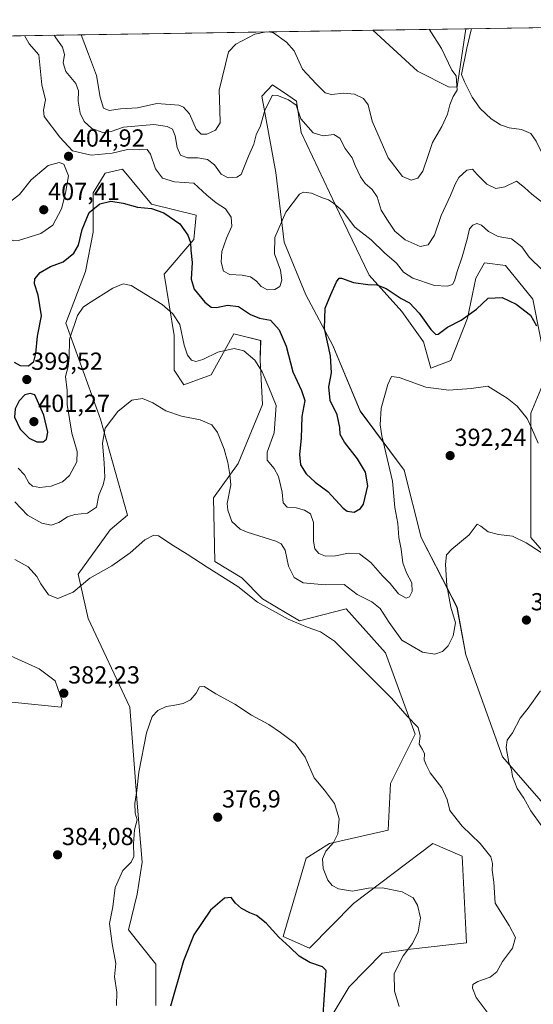
# Model space of a CAD drawing. Units: metres. Extents: x 608200 to 611672, y 4680689 to 4683056.
# Drawn here: x 611219 to 611428, y 4682657 to 4683056 of the extents above; entities that cross this region are included whole.
import ezdxf
from ezdxf.enums import TextEntityAlignment as Align

# ---------------------------------------------------------------- set-up
doc = ezdxf.new("R2010")
doc.units = ezdxf.units.M
doc.header["$MEASUREMENT"] = 0
for name, color, linetype, lineweight in [('Carátula', 7, 'Continuous', 5), ('Comarca CxS', 133, 'Continuous', 0), ('Comunidad Autónoma CxS', 142, 'Continuous', 0), ('Cultivos herbáceos CxS', 92, 'Continuous', 0), ('Curva de nivel maestra', 36, 'Continuous', 30), ('Curva de nivel normal', 36, 'Continuous', 0), ('Espacio natural protegido CxS', 2, 'Continuous', 0), ('Matorral', 135, 'Continuous', 0), ('Matorral CxS', 135, 'Continuous', 0), ('Municipio CxS', 142, 'Continuous', 0), ('Provincia CxS', 1, 'Continuous', 0), ('Punto de cota en terreno', 7, 'Continuous', 0), ('Rótulo de punto de cota en terreno', 19, 'Continuous', 0)]:
    doc.layers.add(name, color=color, linetype=linetype, lineweight=lineweight)
doc.styles.add('Arial', font='txt', dxfattribs={"height": 0.2})

# ---------------------------------------------------------------- blocks, each defined once
blk = doc.blocks.new('*U155')
at = {"layer": 'Matorral CxS', "color": 135, "linetype": 'Continuous', "lineweight": 0}
for points in [[(611437, 4682834.15, 389.39), (611426.74, 4682845.95, 390.24), (611426.74, 4682896.47, 395.29), (611433.59, 4682912.74, 398.01), (611427.6, 4682942.71, 400.81), (611416.47, 4682956.41, 402.48), (611407.94, 4682957.51, 402.37), (611404.49, 4682951.27, 401.69), (611401.07, 4682935, 399.65), (611394.22, 4682917.87, 396.6), (611386.14, 4682914.7, 396.02), (611383.17, 4682925.38, 397.64), (611374.42, 4682937.74, 398.93), (611361.12, 4682952.45, 400.45), (611347.28, 4682981.13, 405), (611333.46, 4683010.36, 408.69), (611331.62, 4683023.07, 410.55), (611328.06, 4683025.46, 410.56), (611321.83, 4683029.66, 410.76), (611317.57, 4683025.04, 411.02), (611323.19, 4682994.09, 406.83), (611326.61, 4682965.83, 403.96), (611335.4, 4682944.43, 401.83), (611346.38, 4682923.9, 399.17), (611357.42, 4682897.32, 396.34), (611375.39, 4682873.35, 393.41), (611382.24, 4682845.95, 391.49), (611396.79, 4682817.69, 389.41), (611400.31, 4682798.36, 388.49), (611415.3, 4682757.03, 385.17), (611439.15, 4682729.49, 383.24)], [(611338.05, 4682638.92, 374.51), (611352.95, 4682663.67, 376.52), (611366.4, 4682677.26, 378.11), (611377.95, 4682678.97, 379.95), (611400.64, 4682681.54, 383.02), (611398.92, 4682716.65, 383.68), (611386.94, 4682721.78, 382.82), (611354.78, 4682697.41, 378.61), (611336.83, 4682679.28, 375.76), (611326.18, 4682684.11, 375.07), (611335.59, 4682715.79, 377.96), (611345.01, 4682721.78, 379.67), (611368.77, 4682727.22, 382.14), (611369.77, 4682746.19, 382.88), (611379.75, 4682766.16, 384.78), (611367.77, 4682799.12, 386.78), (611351.8, 4682817.1, 387.57), (611332.84, 4682812.1, 385.12), (611317.87, 4682821.09, 385.13), (611309.48, 4682829.65, 385.53), (611298.42, 4682836.2, 385.7), (611297.9, 4682862.03, 388.29), (611307.89, 4682876.01, 390.84), (611317.87, 4682899.98, 393.55), (611316.87, 4682917.95, 395.37), (611317.08, 4682925.9, 396.69), (611306.17, 4682928.64, 396.45), (611296.91, 4682911.96, 392.8), (611285.93, 4682907.97, 391.93), (611281.94, 4682913.96, 392.01), (611281.94, 4682927.94, 393.91), (611277.94, 4682952.9, 396.85), (611289.92, 4682966.88, 400.34), (611290.92, 4682976.87, 401.48), (611272.69, 4682981.24, 400.24), (611260.93, 4682995.44, 402.53), (611253.99, 4682993.85, 402.09), (611249, 4682985.86, 400.84), (611249, 4682969.88, 398.55), (611246.01, 4682953.9, 396.65), (611238.02, 4682932.93, 395.76), (611251.99, 4682893.99, 390.45), (611262.97, 4682855.04, 386.52), (611255.99, 4682849.05, 386.73), (611243.01, 4682831.07, 385.34), (611247, 4682813.1, 383.9), (611263.97, 4682777.15, 380.78), (611266.96, 4682738.2, 379.86), (611268.96, 4682714.24, 378.98), (611266.96, 4682701.26, 378.66), (611263.47, 4682686.78, 378.44), (611274.45, 4682672.8, 376.5), (611274.47, 4682656.06, 376.14)], [(611216.06, 4682779.15, 380.79), (611236.02, 4682777.15, 382.4), (611236.5, 4682779.7, 382.35), (611233.64, 4682787.85, 382.09), (611227.09, 4682792.67, 381.93), (611215.45, 4682797.92, 381.08)], [(611176.6, 4683048.96, 396.42), (611362.64, 4683051.87, 416.82), (611380.7, 4683035.2, 415.92), (611393.66, 4683028.73, 415.17), (611396.83, 4683028.86, 415), (611400.38, 4683052.46, 414.77), (611635.17, 4683056.14, 392.76)]]:
    blk.add_polyline3d(points, dxfattribs=at)
blk = doc.blocks.new('*U160')
at = {"layer": 'Cultivos herbáceos CxS', "color": 92, "linetype": 'Continuous', "lineweight": 0}
blk.add_polyline3d([(611215.45, 4682797.92, 381.08), (611227.09, 4682792.67, 381.93), (611233.64, 4682787.85, 382.09), (611236.5, 4682779.7, 382.35), (611236.02, 4682777.15, 382.4), (611216.06, 4682779.15, 380.79)], dxfattribs=at)
blk = doc.blocks.new('*U162')
at = {"layer": 'Cultivos herbáceos CxS', "color": 92, "linetype": 'Continuous', "lineweight": 0}
for points in [[(611396.83, 4683028.86, 415), (611393.66, 4683028.73, 415.17), (611380.7, 4683035.2, 415.92), (611362.64, 4683051.87, 416.82), (611400.38, 4683052.46, 414.77), (611396.83, 4683028.86, 415)], [(611609.83, 4682980.12, 393.17), (611632.79, 4682962.15, 388.75), (611636.67, 4682962.15, 388.69), (611636.92, 4682946.13, 387.33), (611623.58, 4682952.98, 389.15), (611597.06, 4682962.57, 392.85), (611587.6, 4682976.81, 394.45), (611592.4, 4682983.99, 394.9), (611593.72, 4682983.7, 394.68), (611609.83, 4682980.12, 393.17)], [(611639.04, 4682813.04, 382.59), (611639.1, 4682809.03, 382.42), (611638.99, 4682809.12, 382.44), (611639.04, 4682813.04, 382.59)]]:
    blk.add_polyline3d(points, close=True, dxfattribs=at)
blk = doc.blocks.new('*U163')
at = {"layer": 'Curva de nivel normal', "color": 36, "linetype": 'Continuous', "lineweight": 0}
for points in [[(611402.66, 4683052.5, 415), (611400.75, 4683044.59, 415), (611398.58, 4683033.9, 415), (611399.78, 4683030.93, 415), (611402.91, 4683024.63, 415), (611406.13, 4683020.09, 415), (611410.7, 4683015.96, 415), (611414.48, 4683013.42, 415), (611417.97, 4683012.24, 415), (611422.97, 4683011.62, 415), (611426.76, 4683009.89, 415), (611428.92, 4683006.9, 415), (611431.42, 4683001.9, 415), (611436.04, 4682997.84, 415), (611441.58, 4682994.72, 415), (611444.99, 4682991.76, 415), (611447.23, 4682988.86, 415), (611449.59, 4682986.31, 415), (611451.08, 4682983.94, 415), (611452.21, 4682983.97, 415), (611452.55, 4682986.23, 415), (611450.94, 4682990.9, 415), (611451.41, 4682995.73, 415), (611453.86, 4682999.55, 415), (611458.2, 4683002.94, 415), (611466.83, 4683009.39, 415), (611474.42, 4683022, 415), (611477.32, 4683031.66, 415), (611478.21, 4683041.03, 415), (611477.66, 4683045.79, 415), (611477.48, 4683051.16, 415), (611476.74, 4683053.66, 415)], [(611402.66, 4683052.5, 415)]]:
    blk.add_polyline3d(points, dxfattribs=at)
blk = doc.blocks.new('*U165')
at = {"layer": 'Curva de nivel normal', "color": 36, "linetype": 'Continuous', "lineweight": 0}
blk.add_polyline3d([(611217.28, 4682860.44, 390), (611222.42, 4682855.08, 390), (611228.24, 4682851.83, 390), (611232, 4682850.96, 390), (611235.1, 4682852.06, 390), (611238.69, 4682854.44, 390), (611241.61, 4682855.36, 390), (611246.74, 4682855.85, 390), (611250.41, 4682858.3, 390), (611251.36, 4682863.22, 390), (611253.11, 4682867.33, 390), (611253.83, 4682870.37, 390), (611253.59, 4682876.26, 390), (611252.8, 4682884.32, 390), (611254, 4682890.37, 390), (611259.11, 4682897.08, 390), (611264.77, 4682901.71, 390), (611269.1, 4682902.34, 390), (611273.32, 4682900.62, 390), (611278.52, 4682897.34, 390), (611284.9, 4682895.17, 390), (611292.54, 4682893.72, 390), (611297.19, 4682891.73, 390), (611299.48, 4682888.6, 390), (611302.19, 4682881.78, 390), (611303.79, 4682876.39, 390), (611304.58, 4682871.51, 390), (611304.99, 4682867.35, 390), (611303.49, 4682859.81, 390), (611303.68, 4682857.09, 390), (611305.42, 4682852.45, 390), (611308.69, 4682849.38, 390), (611311.54, 4682848.14, 390), (611323.27, 4682844.53, 390), (611325.46, 4682843.48, 390), (611327.03, 4682840.8, 390), (611328.31, 4682834.32, 390), (611330.67, 4682829.79, 390), (611334.35, 4682827.62, 390), (611343.23, 4682826.83, 390), (611350.92, 4682826.85, 390), (611356.26, 4682822.87, 390), (611362.22, 4682819.86, 390), (611365.53, 4682817.14, 390), (611369.27, 4682811.53, 390), (611374.34, 4682804.28, 390), (611382.83, 4682799.43, 390), (611387.79, 4682798.69, 390), (611390.91, 4682799.67, 390), (611393.2, 4682801.99, 390), (611395.21, 4682806.03, 390), (611396.16, 4682811.41, 390), (611394.25, 4682817.7, 390), (611392.65, 4682826.49, 390), (611392.1, 4682835.05, 390), (611392.57, 4682838.93, 390), (611394.67, 4682841.23, 390), (611401.76, 4682847.12, 390), (611404.94, 4682851.4, 390), (611406.52, 4682850.6, 390), (611409.47, 4682848.3, 390), (611413.63, 4682847.15, 390), (611419.38, 4682846.48, 390), (611424.85, 4682843.82, 390), (611435.18, 4682837.26, 390)], dxfattribs=at)
blk = doc.blocks.new('*U168')
at = {"layer": 'Curva de nivel normal', "color": 36, "linetype": 'Continuous', "lineweight": 0}
for points in [[(611233.23, 4683049.85, 410), (611233.86, 4683048.77, 410), (611236.64, 4683044.95, 410), (611237.39, 4683042.03, 410), (611236.93, 4683038.65, 410), (611237.92, 4683035.15, 410), (611242.01, 4683030.22, 410), (611243.14, 4683027.24, 410), (611242.94, 4683023.04, 410), (611243.79, 4683018.14, 410), (611245.4, 4683014.82, 410), (611248.56, 4683011.93, 410), (611252.93, 4683010.32, 410), (611256.31, 4683010.78, 410), (611261.43, 4683012.56, 410), (611273.69, 4683013.62, 410), (611279.17, 4683012.76, 410), (611281.32, 4683011.71, 410), (611282.31, 4683009.07, 410), (611283.18, 4683004.23, 410), (611284.59, 4683001.19, 410), (611287.39, 4683000.04, 410), (611291.55, 4683000.05, 410), (611295.47, 4682999.44, 410), (611298.38, 4682997.23, 410), (611300.98, 4682993.51, 410), (611303.92, 4682991.92, 410), (611307.42, 4682992.21, 410), (611309.1, 4682993.36, 410), (611312.1, 4683000.69, 410), (611314.26, 4683005.68, 410), (611315.31, 4683009.4, 410), (611317.02, 4683013.04, 410), (611318.81, 4683019.44, 410), (611321.85, 4683025.45, 410), (611323.86, 4683025.44, 410), (611328.38, 4683023.55, 410), (611331.44, 4683021.47, 410), (611333.37, 4683015.96, 410), (611338.35, 4683010.27, 410), (611342.48, 4683009.07, 410), (611346.81, 4683009.54, 410), (611349.15, 4683008, 410), (611351.38, 4683003.85, 410), (611354.17, 4683000.01, 410), (611355.42, 4682996.95, 410), (611357.58, 4682992.34, 410), (611359.53, 4682989.62, 410), (611362.37, 4682987.28, 410), (611364.36, 4682984.28, 410), (611365.94, 4682978.87, 410), (611368.52, 4682974.78, 410), (611371.58, 4682970.38, 410), (611375.76, 4682966.85, 410), (611381.81, 4682964.08, 410), (611385.13, 4682964.8, 410), (611387.66, 4682968.64, 410), (611390.4, 4682976.62, 410), (611394.19, 4682984.84, 410), (611396.03, 4682989.36, 410), (611397.57, 4682992.04, 410), (611400.77, 4682995.12, 410), (611403.04, 4682995.45, 410), (611404.96, 4682993.25, 410), (611408.89, 4682989.43, 410), (611412.58, 4682987.59, 410), (611416.25, 4682988.33, 410), (611420.96, 4682990.56, 410), (611424.25, 4682988.02, 410), (611427.23, 4682985.29, 410), (611431.51, 4682981.88, 410), (611433.72, 4682975.76, 410), (611433.11, 4682969.82, 410), (611433.68, 4682966.37, 410), (611435.17, 4682964.29, 410), (611438.28, 4682962.34, 410), (611445.57, 4682959.35, 410), (611450.84, 4682957.75, 410), (611453.24, 4682955.42, 410), (611454.89, 4682952.08, 410), (611454.95, 4682948.37, 410), (611453.33, 4682940.73, 410), (611453.51, 4682936.77, 410), (611454.47, 4682934.45, 410), (611459.9, 4682925.35, 410), (611461.3, 4682923.77, 410), (611463.7, 4682923.11, 410), (611468.76, 4682923.83, 410), (611473.09, 4682923.93, 410), (611477.42, 4682923.94, 410), (611483, 4682922.15, 410), (611487.87, 4682921.02, 410), (611489.85, 4682919.55, 410), (611491.04, 4682916.13, 410), (611493.04, 4682908.96, 410), (611493.78, 4682907.59, 410), (611496.09, 4682906.67, 410), (611502.74, 4682906.4, 410), (611508.36, 4682905.45, 410), (611511.06, 4682903.68, 410), (611512.91, 4682901.18, 410), (611515.37, 4682898.62, 410), (611517.19, 4682897.68, 410), (611519.36, 4682898.08, 410), (611522.22, 4682901.04, 410), (611524.69, 4682908.36, 410), (611524.98, 4682911.72, 410), (611524.62, 4682914.14, 410), (611522.25, 4682917.72, 410), (611520.1, 4682922.38, 410), (611515.46, 4682929.1, 410), (611511.33, 4682933.49, 410), (611508.97, 4682936.77, 410), (611506.49, 4682939.57, 410), (611501.51, 4682945.17, 410), (611490.66, 4682955.52, 410), (611486.36, 4682961.29, 410), (611483.56, 4682965.28, 410), (611481.98, 4682967.76, 410), (611479.65, 4682970.3, 410), (611477.85, 4682973.43, 410), (611477.56, 4682976.36, 410), (611478.24, 4682981.02, 410), (611479.84, 4682985.02, 410), (611484.04, 4682992.69, 410), (611487.21, 4682999.02, 410), (611489.77, 4683009.02, 410), (611494.84, 4683017.36, 410), (611498.08, 4683023.82, 410), (611502.89, 4683029.31, 410), (611504.51, 4683030.02, 410), (611507.4, 4683029.82, 410), (611511.46, 4683028.14, 410), (611516.64, 4683027.24, 410), (611521.07, 4683026.23, 410), (611525.67, 4683028.32, 410), (611531.1, 4683032.88, 410), (611532.1, 4683035.02, 410), (611530.76, 4683036.79, 410), (611527.97, 4683038.76, 410), (611517.72, 4683046.42, 410), (611508.75, 4683054.16, 410)], [(611233.23, 4683049.85, 410)]]:
    blk.add_polyline3d(points, dxfattribs=at)
blk = doc.blocks.new('*U177')
at = {"layer": 'Curva de nivel normal', "color": 36, "linetype": 'Continuous', "lineweight": 0}
blk.add_polyline3d([(611258.58, 4682656.07, 380), (611258.73, 4682661.51, 380), (611257.71, 4682667.71, 380), (611258.29, 4682673.09, 380), (611256.78, 4682681.04, 380), (611255.64, 4682689.38, 380), (611257.04, 4682696.1, 380), (611258.04, 4682703.9, 380), (611261.16, 4682710.84, 380), (611264.54, 4682714.23, 380), (611265.55, 4682716.51, 380), (611265.38, 4682721.71, 380), (611265.91, 4682727.38, 380), (611266.87, 4682731.38, 380), (611266.18, 4682734.04, 380), (611265.97, 4682738.02, 380), (611266.76, 4682743.3, 380), (611267.62, 4682750.69, 380), (611270.71, 4682766.71, 380), (611272.97, 4682773.38, 380), (611275.26, 4682775.72, 380), (611278.73, 4682777.43, 380), (611281.57, 4682777.78, 380), (611285.57, 4682778.56, 380), (611288.6, 4682780.05, 380), (611290.88, 4682782.87, 380), (611292.28, 4682785.34, 380), (611294.16, 4682785.58, 380), (611298.87, 4682782.59, 380), (611306.59, 4682778.32, 380), (611313.39, 4682773.83, 380), (611320.32, 4682770.12, 380), (611325.13, 4682766.78, 380), (611331.14, 4682762.42, 380), (611335.16, 4682756.77, 380), (611338.85, 4682748.48, 380), (611343.04, 4682743.39, 380), (611347.09, 4682738.06, 380), (611348.93, 4682731.87, 380), (611348.34, 4682725.76, 380), (611346.65, 4682722.24, 380), (611343.57, 4682718.62, 380), (611342.15, 4682715.64, 380), (611342.51, 4682711.65, 380), (611344.35, 4682706.91, 380), (611346.15, 4682704.77, 380), (611348.66, 4682703.35, 380), (611354.41, 4682702.46, 380), (611360.84, 4682703.72, 380), (611366.48, 4682703.82, 380), (611374.58, 4682702.15, 380), (611378.95, 4682699.74, 380), (611380.77, 4682696.79, 380), (611381.92, 4682691.65, 380), (611380.99, 4682685.94, 380), (611378.77, 4682681.15, 380), (611374.98, 4682676.25, 380), (611371.28, 4682669.08, 380), (611371.35, 4682661.82, 380), (611373.24, 4682655.68, 380)], dxfattribs=at)
blk = doc.blocks.new('*U178')
at = {"layer": 'Curva de nivel normal', "color": 36, "linetype": 'Continuous', "lineweight": 0}
for points in [[(611319.29, 4683051.19, 415), (611314.69, 4683050.21, 415), (611307.02, 4683046.21, 415), (611303.97, 4683043.07, 415), (611300.16, 4683027.58, 415), (611300.54, 4683019.55, 415), (611300.57, 4683014.22, 415), (611298.68, 4683011.25, 415), (611295.21, 4683009.7, 415), (611292.94, 4683009.66, 415), (611290.91, 4683011.71, 415), (611288.13, 4683017.88, 415), (611285.73, 4683020.68, 415), (611283.8, 4683021.5, 415), (611274.85, 4683022.14, 415), (611267.05, 4683020.31, 415), (611260.14, 4683019.93, 415), (611255.54, 4683019.29, 415), (611253.2, 4683020.21, 415), (611251.88, 4683024.68, 415), (611250.44, 4683033.44, 415), (611247.15, 4683042.18, 415), (611244.2, 4683050.02, 415)], [(611385.43, 4683052.23, 415), (611390.51, 4683044.43, 415), (611394.74, 4683035.7, 415), (611396.47, 4683033.29, 415), (611396.89, 4683027.58, 415), (611395.27, 4683024.93, 415), (611393.93, 4683021.6, 415), (611392.98, 4683017.73, 415), (611390.61, 4683012.8, 415), (611386.82, 4683006.3, 415), (611385.12, 4683001.02, 415), (611382.92, 4682994.66, 415), (611380.89, 4682991.76, 415), (611378.18, 4682991.07, 415), (611374.61, 4682992.54, 415), (611368.79, 4683000.04, 415), (611362.33, 4683014.99, 415), (611360.74, 4683021.65, 415), (611358.77, 4683024.09, 415), (611355.1, 4683025.86, 415), (611350.77, 4683026.34, 415), (611345.82, 4683025.77, 415), (611343.26, 4683026.51, 415), (611339.67, 4683030.06, 415), (611334.12, 4683036.01, 415), (611330.65, 4683043.49, 415), (611327.51, 4683046.99, 415), (611322.25, 4683050.78, 415), (611320.55, 4683051.21, 415)]]:
    blk.add_polyline3d(points, dxfattribs=at)
blk = doc.blocks.new('*U185')
at = {"layer": 'Curva de nivel normal', "color": 36, "linetype": 'Continuous', "lineweight": 0}
blk.add_polyline3d([(611218.61, 4682874.18, 395), (611221.22, 4682871.41, 395), (611222.95, 4682868.19, 395), (611224.48, 4682866.79, 395), (611227.45, 4682866.22, 395), (611232.08, 4682866.88, 395), (611236.6, 4682868.56, 395), (611239.45, 4682871.1, 395), (611242.45, 4682876.76, 395), (611242.57, 4682880.86, 395), (611240.47, 4682888.34, 395), (611238.53, 4682900.02, 395), (611238.46, 4682905.69, 395), (611237.89, 4682911.36, 395), (611238.91, 4682915.42, 395), (611239.29, 4682918.94, 395), (611239.51, 4682926.42, 395), (611242.69, 4682936.08, 395), (611245.02, 4682939.47, 395), (611247.11, 4682941.02, 395), (611257.11, 4682947.14, 395), (611261.3, 4682948.95, 395), (611264.44, 4682948.23, 395), (611277.1, 4682940.61, 395), (611281.47, 4682936.8, 395), (611284.19, 4682932.37, 395), (611286.01, 4682924.1, 395), (611287.39, 4682919.97, 395), (611289.05, 4682917.92, 395), (611290.76, 4682917.37, 395), (611293.62, 4682918.28, 395), (611299.68, 4682921.24, 395), (611306.29, 4682922.68, 395), (611310.24, 4682921.74, 395), (611314.67, 4682917.91, 395), (611317.71, 4682913.2, 395), (611320.34, 4682906.82, 395), (611323.33, 4682899.58, 395), (611322.52, 4682888.46, 395), (611319.7, 4682880.68, 395), (611319.7, 4682877.36, 395), (611322.58, 4682874.01, 395), (611324.35, 4682870.7, 395), (611325.84, 4682864.37, 395), (611326.14, 4682860.09, 395), (611327.86, 4682858.34, 395), (611331.52, 4682858.04, 395), (611334.93, 4682857.14, 395), (611337.34, 4682855.56, 395), (611338.49, 4682852.02, 395), (611338.53, 4682844.46, 395), (611339.06, 4682841.33, 395), (611340.72, 4682839.43, 395), (611343.35, 4682838.47, 395), (611347.43, 4682838.56, 395), (611352.77, 4682839.66, 395), (611357.2, 4682839.34, 395), (611361.82, 4682835.8, 395), (611366.54, 4682830.47, 395), (611369.63, 4682827.34, 395), (611373.05, 4682823.1, 395), (611376.09, 4682821.39, 395), (611377.55, 4682821.93, 395), (611378.52, 4682824.02, 395), (611378.46, 4682827.65, 395), (611376.28, 4682831.62, 395), (611374.84, 4682835.75, 395), (611374.11, 4682841.3, 395), (611373.1, 4682846.04, 395), (611372.73, 4682851.73, 395), (611371.5, 4682858.16, 395), (611370.57, 4682868.85, 395), (611366.26, 4682887.2, 395), (611365.55, 4682891.73, 395), (611365.93, 4682898.52, 395), (611368.66, 4682908.06, 395), (611370.15, 4682911.39, 395), (611373.28, 4682910.89, 395), (611384.1, 4682906.94, 395), (611393.42, 4682905.73, 395), (611402.54, 4682906.43, 395), (611409.32, 4682907.34, 395), (611413.59, 4682904.71, 395), (611417.18, 4682902.57, 395), (611421.24, 4682899.35, 395), (611425.26, 4682894.32, 395), (611427.06, 4682890.52, 395), (611429.7, 4682884.32, 395)], dxfattribs=at)
blk = doc.blocks.new('*U194')
at = {"layer": 'Curva de nivel normal', "color": 36, "linetype": 'Continuous', "lineweight": 0}
for points in [[(611217.3, 4682837.12, 385), (611222.7, 4682834.1, 385), (611226.16, 4682830.17, 385), (611227.79, 4682827.15, 385), (611230.96, 4682822.68, 385), (611234.78, 4682821.29, 385), (611240.94, 4682823.79, 385), (611247.78, 4682829.48, 385), (611256.66, 4682834.48, 385), (611264.14, 4682839.8, 385), (611270.08, 4682845.1, 385), (611273.76, 4682846.88, 385), (611275.64, 4682846.73, 385), (611281.48, 4682842.75, 385), (611287.27, 4682839.2, 385), (611295.29, 4682833.89, 385), (611307.78, 4682826.05, 385), (611315.84, 4682819.77, 385), (611328.21, 4682812.81, 385), (611335.93, 4682809.53, 385), (611341.4, 4682807.66, 385), (611346.98, 4682803.91, 385), (611355.71, 4682795.31, 385), (611370.22, 4682780.82, 385), (611376.54, 4682773.48, 385), (611381.03, 4682768.82, 385), (611381.79, 4682765.52, 385), (611381.4, 4682762.06, 385), (611382.83, 4682759.9, 385), (611383.55, 4682758.18, 385), (611383.4, 4682755.8, 385), (611384.25, 4682753.66, 385), (611385.88, 4682750.54, 385), (611390.64, 4682744.34, 385), (611392.8, 4682739.69, 385), (611393.89, 4682735.18, 385), (611398.88, 4682728.84, 385), (611406.24, 4682721.85, 385), (611410.52, 4682716.36, 385), (611411.26, 4682713.64, 385), (611411.07, 4682710.97, 385), (611411.69, 4682706.05, 385), (611412.31, 4682697.53, 385), (611417.99, 4682688.57, 385), (611420.49, 4682683.58, 385), (611419.31, 4682679.35, 385), (611415.27, 4682673.96, 385), (611413.01, 4682669.66, 385), (611410.29, 4682667.5, 385), (611405.24, 4682665.82, 385), (611403.25, 4682664.58, 385), (611403.02, 4682663.12, 385), (611404.62, 4682659.24, 385), (611410.62, 4682651.24, 385)], [(611431.16, 4682728.78, 385), (611426.8, 4682735.09, 385), (611423.94, 4682740.23, 385), (611421.2, 4682744.18, 385), (611419.36, 4682748.99, 385), (611418.92, 4682751.74, 385), (611417.87, 4682754.72, 385), (611416.74, 4682760.71, 385), (611417.12, 4682763.71, 385), (611419.34, 4682766.71, 385), (611422.46, 4682772.71, 385), (611425.72, 4682776.7, 385), (611430.72, 4682783.7, 385)]]:
    blk.add_polyline3d(points, dxfattribs=at)
blk = doc.blocks.new('*U202')
at = {"layer": 'Curva de nivel maestra', "color": 36, "linetype": 'Continuous', "lineweight": 30}
blk.add_polyline3d([(611342.49, 4682652.38, 375), (611343.64, 4682670.23, 375), (611342.16, 4682671.77, 375), (611337.09, 4682673.44, 375), (611332.74, 4682676.02, 375), (611328.94, 4682679.78, 375), (611324.41, 4682683.82, 375), (611319.34, 4682689.52, 375), (611315.43, 4682692.54, 375), (611312.73, 4682693.59, 375), (611309.23, 4682695.44, 375), (611306.84, 4682697.54, 375), (611305.04, 4682699.82, 375), (611302.43, 4682699.65, 375), (611296.77, 4682694.73, 375), (611289.95, 4682684.77, 375), (611285.71, 4682674.16, 375), (611280.41, 4682655.72, 375)], dxfattribs=at)
blk = doc.blocks.new('5PATER')
at = {"layer": 'Carátula', "linetype": 'Continuous', "lineweight": 5}
h = blk.add_hatch(color=250, dxfattribs=at)
edge = h.paths.add_edge_path()
edge.add_ellipse((0, 0.01), major_axis=(-1.33, -1.34), ratio=0.999422, start_angle=0, end_angle=360)

msp = doc.modelspace()

# ---------------------------------------------------------------- linework, layer by layer
at = {"layer": 'Comarca CxS', "color": 133, "linetype": 'Continuous', "lineweight": 0}
msp.add_polyline3d([(608200.14, 4683002.36, 346), (611635.17, 4683056.14, 392.76), (611635.17, 4683056.14, 392.76), (611662.87, 4681315, 348.49)], dxfattribs=at)
at = {"layer": 'Comunidad Autónoma CxS', "color": 142, "linetype": 'Continuous', "lineweight": 0}
msp.add_polyline3d([(611671.97, 4680742.97, 312.29), (608235.78, 4680689.21, 291.37), (608200.14, 4683002.36, 346), (611635.17, 4683056.14, 392.76), (611671.97, 4680742.97, 312.29)], close=True, dxfattribs=at)
at = {"layer": 'Cultivos herbáceos CxS', "color": 92, "linetype": 'Continuous', "lineweight": 0}
for points in [[(611362.64, 4683051.87, 416.82), (611400.38, 4683052.46, 414.77)], [(611362.64, 4683051.87, 416.82), (611380.69, 4683035.2, 415.92), (611393.66, 4683028.73, 415.17), (611396.83, 4683028.86, 415), (611400.38, 4683052.46, 414.77)], [(611439.15, 4682729.49, 383.24), (611415.3, 4682757.03, 385.17), (611400.31, 4682798.36, 388.49), (611396.79, 4682817.69, 389.41), (611382.24, 4682845.95, 391.49), (611375.39, 4682873.35, 393.41), (611357.42, 4682897.32, 396.34), (611346.38, 4682923.9, 399.17), (611335.4, 4682944.43, 401.83), (611326.61, 4682965.83, 403.96), (611323.19, 4682994.09, 406.83), (611317.57, 4683025.04, 411.02), (611321.83, 4683029.66, 410.76), (611328.06, 4683025.46, 410.56), (611331.62, 4683023.07, 410.55), (611333.45, 4683010.36, 408.69), (611347.27, 4682981.13, 405), (611361.12, 4682952.45, 400.45), (611374.42, 4682937.74, 398.93), (611383.17, 4682925.38, 397.64), (611386.14, 4682914.7, 396.02), (611394.22, 4682917.87, 396.6), (611401.07, 4682935, 399.65), (611404.49, 4682951.27, 401.69), (611407.94, 4682957.51, 402.37), (611416.47, 4682956.41, 402.48), (611427.6, 4682942.71, 400.81), (611433.59, 4682912.74, 398.01), (611426.74, 4682896.47, 395.29), (611426.74, 4682845.95, 390.24), (611437, 4682834.15, 389.39)], [(611437, 4682834.15, 389.39), (611426.74, 4682845.95, 390.24), (611426.74, 4682896.47, 395.29), (611433.59, 4682912.74, 398.01), (611427.6, 4682942.71, 400.81), (611416.47, 4682956.41, 402.48), (611407.94, 4682957.51, 402.37), (611404.49, 4682951.27, 401.69), (611401.07, 4682935, 399.65), (611394.22, 4682917.88, 396.6), (611386.14, 4682914.7, 396.02), (611383.17, 4682925.38, 397.64), (611374.42, 4682937.74, 398.93), (611361.12, 4682952.45, 400.45), (611347.27, 4682981.13, 405), (611333.45, 4683010.36, 408.69), (611331.62, 4683023.07, 410.55), (611328.06, 4683025.46, 410.56), (611321.83, 4683029.66, 410.76), (611317.57, 4683025.04, 411.02), (611323.18, 4682994.09, 406.83), (611326.61, 4682965.83, 403.96), (611335.4, 4682944.43, 401.83), (611346.38, 4682923.9, 399.17), (611357.42, 4682897.33, 396.34), (611375.39, 4682873.35, 393.41), (611382.24, 4682845.95, 391.49), (611396.78, 4682817.69, 389.41), (611400.31, 4682798.36, 388.49), (611415.3, 4682757.03, 385.17), (611439.15, 4682729.49, 383.24)], [(611274.47, 4682656.06, 376.14), (611274.45, 4682672.8, 376.5), (611263.47, 4682686.78, 378.44), (611266.96, 4682701.26, 378.66), (611268.96, 4682714.24, 378.98), (611266.96, 4682738.2, 379.86), (611263.97, 4682777.15, 380.78), (611247, 4682813.1, 383.9), (611243.01, 4682831.07, 385.34), (611255.99, 4682849.05, 386.73), (611262.97, 4682855.04, 386.52), (611251.99, 4682893.99, 390.45), (611238.02, 4682932.93, 395.76), (611246.01, 4682953.9, 396.65), (611249, 4682969.88, 398.55), (611249, 4682985.86, 400.84), (611253.99, 4682993.85, 402.09), (611260.93, 4682995.44, 402.53), (611272.69, 4682981.24, 400.24), (611290.92, 4682976.87, 401.48), (611289.92, 4682966.88, 400.34), (611277.94, 4682952.9, 396.85), (611281.94, 4682927.94, 393.91), (611281.94, 4682913.96, 392.01), (611285.93, 4682907.97, 391.93), (611296.91, 4682911.96, 392.8), (611306.17, 4682928.64, 396.45), (611317.07, 4682925.9, 396.69), (611316.87, 4682917.95, 395.37), (611317.87, 4682899.98, 393.55), (611307.89, 4682876.01, 390.84), (611297.9, 4682862.03, 388.29), (611298.42, 4682836.2, 385.7), (611309.48, 4682829.65, 385.53), (611317.87, 4682821.09, 385.13), (611332.84, 4682812.1, 385.12), (611351.8, 4682817.1, 387.57), (611367.77, 4682799.12, 386.78), (611379.75, 4682766.16, 384.78), (611369.77, 4682746.19, 382.88), (611368.77, 4682727.22, 382.14), (611345.01, 4682721.78, 379.67), (611335.59, 4682715.79, 377.96), (611326.18, 4682684.11, 375.07), (611336.83, 4682679.28, 375.76), (611354.78, 4682697.41, 378.61), (611386.94, 4682721.78, 382.82), (611398.92, 4682716.65, 383.68), (611400.64, 4682681.54, 383.02), (611377.95, 4682678.97, 379.95), (611366.4, 4682677.26, 378.11), (611352.95, 4682663.67, 376.52), (611338.05, 4682638.92, 374.51)], [(611338.05, 4682638.92, 374.51), (611352.95, 4682663.67, 376.52), (611366.4, 4682677.26, 378.11), (611377.95, 4682678.97, 379.95), (611400.63, 4682681.54, 383.02), (611398.92, 4682716.65, 383.68), (611386.94, 4682721.78, 382.82), (611354.78, 4682697.41, 378.61), (611336.83, 4682679.28, 375.76), (611326.18, 4682684.11, 375.07), (611335.59, 4682715.79, 377.96), (611345.01, 4682721.78, 379.67), (611368.77, 4682727.22, 382.14), (611369.76, 4682746.19, 382.88), (611379.75, 4682766.16, 384.78), (611367.77, 4682799.12, 386.78), (611351.8, 4682817.1, 387.57), (611332.84, 4682812.1, 385.12), (611317.87, 4682821.09, 385.13), (611309.48, 4682829.65, 385.53), (611298.42, 4682836.2, 385.7), (611297.9, 4682862.03, 388.29), (611307.89, 4682876.01, 390.84), (611317.87, 4682899.98, 393.55), (611316.87, 4682917.96, 395.37), (611317.07, 4682925.9, 396.69), (611306.17, 4682928.64, 396.45), (611296.91, 4682911.96, 392.8), (611285.93, 4682907.97, 391.93), (611281.94, 4682913.96, 392.01), (611281.94, 4682927.94, 393.91), (611277.94, 4682952.9, 396.85), (611289.92, 4682966.89, 400.34), (611290.92, 4682976.87, 401.48), (611272.69, 4682981.24, 400.24), (611260.93, 4682995.44, 402.53), (611253.99, 4682993.85, 402.09), (611249, 4682985.86, 400.84), (611249, 4682969.88, 398.55), (611246.01, 4682953.9, 396.65), (611238.02, 4682932.93, 395.76), (611251.99, 4682893.99, 390.45), (611262.97, 4682855.04, 386.52), (611255.98, 4682849.05, 386.73), (611243.01, 4682831.07, 385.34), (611247, 4682813.1, 383.9), (611263.97, 4682777.15, 380.78), (611266.96, 4682738.2, 379.86), (611268.96, 4682714.24, 378.98), (611266.96, 4682701.26, 378.66), (611263.47, 4682686.78, 378.44), (611274.45, 4682672.8, 376.5), (611274.47, 4682656.06, 376.14)], [(611216.06, 4682779.15, 380.79), (611236.02, 4682777.15, 382.4), (611236.5, 4682779.7, 382.35), (611233.64, 4682787.85, 382.09), (611227.09, 4682792.67, 381.93), (611215.45, 4682797.92, 381.08)]]:
    msp.add_polyline3d(points, dxfattribs=at)
at = {"layer": 'Curva de nivel maestra', "color": 36, "linetype": 'Continuous', "lineweight": 30}
for points in [[(611217.01, 4682917.2, 400), (611219.44, 4682915.75, 400), (611222.78, 4682915.63, 400), (611224.93, 4682917.46, 400), (611225.85, 4682920.65, 400), (611226.41, 4682927.69, 400), (611228.05, 4682935.95, 400), (611226.76, 4682944.38, 400), (611225.23, 4682948.96, 400), (611225.43, 4682950.9, 400), (611227.6, 4682953.58, 400), (611231.76, 4682955.94, 400), (611236.94, 4682957.91, 400), (611241.16, 4682961.32, 400), (611243.09, 4682964.57, 400), (611244.57, 4682970.98, 400), (611247.42, 4682977.88, 400), (611251.74, 4682981.36, 400), (611256.26, 4682982.44, 400), (611261.28, 4682981.7, 400), (611267.1, 4682980.01, 400), (611272.77, 4682979.52, 400), (611277.77, 4682977.73, 400), (611284.22, 4682973.24, 400), (611287.52, 4682968.74, 400), (611288.57, 4682965.7, 400), (611288.69, 4682962.66, 400), (611289.24, 4682957.57, 400), (611288.87, 4682950.77, 400), (611290.02, 4682946.8, 400), (611294.43, 4682941.47, 400), (611297, 4682939.41, 400), (611299.18, 4682939.36, 400), (611303.66, 4682940.26, 400), (611308.09, 4682939.68, 400), (611312.88, 4682936.47, 400), (611316.57, 4682935, 400), (611321, 4682934.19, 400), (611324.53, 4682930.21, 400), (611327.37, 4682923.69, 400), (611330.16, 4682913.16, 400), (611333.61, 4682905.67, 400), (611334.98, 4682901.54, 400), (611333.72, 4682895.11, 400), (611333.47, 4682886.26, 400), (611332.79, 4682879.61, 400), (611333.29, 4682875.54, 400), (611335.5, 4682871.78, 400), (611339.26, 4682868.42, 400), (611344.35, 4682864.6, 400), (611350.56, 4682857.92, 400), (611352.24, 4682856.66, 400), (611355.03, 4682856.22, 400), (611357.64, 4682857.8, 400), (611358.77, 4682859.48, 400), (611360.62, 4682867, 400), (611359.57, 4682872.45, 400), (611356.37, 4682877.92, 400), (611351.05, 4682884.64, 400), (611349.3, 4682887.75, 400), (611349.22, 4682890.57, 400), (611348.09, 4682895.75, 400), (611345.34, 4682901.59, 400), (611344.8, 4682907.12, 400), (611345.82, 4682912.75, 400), (611345.38, 4682919.77, 400), (611343, 4682930.84, 400), (611343.25, 4682939.12, 400), (611345.6, 4682944.56, 400), (611347.82, 4682949.77, 400), (611348.96, 4682951.21, 400), (611349.84, 4682951.19, 400), (611354.75, 4682949.49, 400), (611360.53, 4682948.6, 400), (611364.19, 4682948.57, 400), (611368.02, 4682947.01, 400), (611374.13, 4682942.99, 400), (611377.51, 4682941.17, 400), (611381.46, 4682937.04, 400), (611386.1, 4682930.36, 400), (611388.23, 4682928.44, 400), (611389.18, 4682928.54, 400), (611392.89, 4682931.34, 400), (611398.51, 4682934.16, 400), (611404.64, 4682938.62, 400), (611409.44, 4682943.09, 400), (611415.06, 4682943.39, 400), (611420.75, 4682940.69, 400), (611426.56, 4682936.16, 400), (611428.99, 4682931.92, 400)], [(611228.8, 4682884.8, 400), (611230.18, 4682885.85, 400), (611230.71, 4682888.73, 400), (611229.08, 4682895.59, 400), (611225.37, 4682903.95, 400), (611223.49, 4682904.48, 400), (611221.26, 4682903.93, 400), (611219.05, 4682901.49, 400), (611217.36, 4682898.18, 400), (611217.17, 4682894.81, 400), (611219.43, 4682890.02, 400), (611223.07, 4682886.32, 400), (611226.13, 4682884.88, 400), (611228.8, 4682884.8, 400)]]:
    msp.add_polyline3d(points, dxfattribs=at)
at = {"layer": 'Curva de nivel normal', "color": 36, "linetype": 'Continuous', "lineweight": 0}
for points in [[(611431.5, 4682954.47, 405), (611426.09, 4682959.7, 405), (611423.05, 4682963.98, 405), (611418.96, 4682967.23, 405), (611413.54, 4682968.14, 405), (611409.62, 4682970.22, 405), (611406.79, 4682972.73, 405), (611404.89, 4682973.36, 405), (611403.18, 4682972.78, 405), (611401.9, 4682971.22, 405), (611400.9, 4682967, 405), (611398.9, 4682959.91, 405), (611396.8, 4682954, 405), (611395.78, 4682950.18, 405), (611394.91, 4682948.7, 405), (611392.87, 4682947.96, 405), (611387.65, 4682948.25, 405), (611378.8, 4682951.3, 405), (611375.07, 4682953.66, 405), (611372.25, 4682957.32, 405), (611367.3, 4682961.48, 405), (611362, 4682966.82, 405), (611355.24, 4682971.98, 405), (611350.3, 4682978.62, 405), (611346.65, 4682981.61, 405), (611344.59, 4682982.99, 405), (611342.23, 4682983.82, 405), (611337.67, 4682985.78, 405), (611334.5, 4682986.12, 405), (611332.84, 4682985.33, 405), (611327.25, 4682978.04, 405), (611322.88, 4682967.8, 405), (611322.7, 4682961.18, 405), (611325.06, 4682954.46, 405), (611325.62, 4682950.46, 405), (611324.88, 4682947.92, 405), (611322.87, 4682946.61, 405), (611319.85, 4682946.56, 405), (611317.27, 4682947.86, 405), (611315.37, 4682950.02, 405), (611313, 4682951.82, 405), (611309.52, 4682952.51, 405), (611304.53, 4682952.66, 405), (611302.03, 4682954.14, 405), (611301.04, 4682957.69, 405), (611301.26, 4682962.02, 405), (611303.16, 4682967.49, 405), (611305.35, 4682972.29, 405), (611305.14, 4682976.06, 405), (611302.77, 4682979.42, 405), (611298.95, 4682981.76, 405), (611295.26, 4682984.9, 405), (611289.88, 4682989.8, 405), (611282.05, 4682990.3, 405), (611277.17, 4682991.76, 405), (611274.38, 4682995.63, 405), (611272.4, 4683001.63, 405), (611270.95, 4683003.44, 405), (611268.07, 4683003.36, 405), (611263.04, 4683003.52, 405), (611256.72, 4683002.03, 405), (611248.29, 4683001.2, 405), (611240.61, 4683002.94, 405), (611235.51, 4683008.43, 405), (611229.2, 4683016.9, 405), (611228.88, 4683019.38, 405), (611229.76, 4683023.65, 405), (611228.22, 4683029.68, 405), (611227, 4683041.87, 405), (611223.08, 4683046.36, 405), (611221.18, 4683049.66, 405)], [(611216.75, 4682966.39, 405), (611218.71, 4682966.53, 405), (611227.77, 4682969.34, 405), (611232.69, 4682972.69, 405), (611236.26, 4682979.36, 405), (611237.9, 4682985.72, 405), (611239.11, 4682992.79, 405), (611237.12, 4682997.54, 405), (611235.3, 4682998.21, 405), (611230.76, 4682996.9, 405), (611223.83, 4682991.1, 405), (611219.11, 4682985.18, 405), (611215.5, 4682982.29, 405), (611213.56, 4682979.24, 405), (611212.78, 4682973.7, 405), (611213.27, 4682969.85, 405), (611214.76, 4682967.32, 405), (611216.75, 4682966.39, 405)]]:
    msp.add_polyline3d(points, dxfattribs=at)
at = {"layer": 'Espacio natural protegido CxS', "color": 2, "linetype": 'Continuous', "lineweight": 0}
msp.add_polyline3d([(610832.95, 4683043.58, 377.78), (611635.17, 4683056.14, 392.76), (611635.17, 4683056.14, 392.76), (611671.97, 4680742.97, 312.29)], dxfattribs=at)
at = {"layer": 'Matorral', "color": 135, "linetype": 'Continuous', "lineweight": 0}
for points in [[(611362.64, 4683051.87, 416.82), (611380.69, 4683035.2, 415.92), (611393.66, 4683028.73, 415.17), (611396.83, 4683028.86, 415), (611400.38, 4683052.46, 414.77)], [(611400.38, 4683052.46, 414.77), (611635.17, 4683056.14, 392.76), (611636.66, 4682962.15, 388.69)], [(611176.6, 4683048.96, 396.42), (611362.64, 4683051.87, 416.82)], [(611437, 4682834.15, 389.39), (611426.74, 4682845.95, 390.24), (611426.74, 4682896.47, 395.29), (611433.59, 4682912.74, 398.01), (611427.6, 4682942.71, 400.81), (611416.47, 4682956.41, 402.48), (611407.94, 4682957.51, 402.37), (611404.49, 4682951.27, 401.69), (611401.07, 4682935, 399.65), (611394.22, 4682917.88, 396.6), (611386.14, 4682914.7, 396.02), (611383.17, 4682925.38, 397.64), (611374.42, 4682937.74, 398.93), (611361.12, 4682952.45, 400.45), (611347.27, 4682981.13, 405), (611333.45, 4683010.36, 408.69), (611331.62, 4683023.07, 410.55), (611328.06, 4683025.46, 410.56), (611321.83, 4683029.66, 410.76), (611317.57, 4683025.04, 411.02), (611323.18, 4682994.09, 406.83), (611326.61, 4682965.83, 403.96), (611335.4, 4682944.43, 401.83), (611346.38, 4682923.9, 399.17), (611357.42, 4682897.33, 396.34), (611375.39, 4682873.35, 393.41), (611382.24, 4682845.95, 391.49), (611396.78, 4682817.69, 389.41), (611400.31, 4682798.36, 388.49), (611415.3, 4682757.03, 385.17), (611439.15, 4682729.49, 383.24)], [(611338.05, 4682638.92, 374.51), (611352.95, 4682663.67, 376.52), (611366.4, 4682677.26, 378.11), (611377.95, 4682678.97, 379.95), (611400.63, 4682681.54, 383.02), (611398.92, 4682716.65, 383.68), (611386.94, 4682721.78, 382.82), (611354.78, 4682697.41, 378.61), (611336.83, 4682679.28, 375.76), (611326.18, 4682684.11, 375.07), (611335.59, 4682715.79, 377.96), (611345.01, 4682721.78, 379.67), (611368.77, 4682727.22, 382.14), (611369.76, 4682746.19, 382.88), (611379.75, 4682766.16, 384.78), (611367.77, 4682799.12, 386.78), (611351.8, 4682817.1, 387.57), (611332.84, 4682812.1, 385.12), (611317.87, 4682821.09, 385.13), (611309.48, 4682829.65, 385.53), (611298.42, 4682836.2, 385.7), (611297.9, 4682862.03, 388.29), (611307.89, 4682876.01, 390.84), (611317.87, 4682899.98, 393.55), (611316.87, 4682917.96, 395.37), (611317.07, 4682925.9, 396.69), (611306.17, 4682928.64, 396.45), (611296.91, 4682911.96, 392.8), (611285.93, 4682907.97, 391.93), (611281.94, 4682913.96, 392.01), (611281.94, 4682927.94, 393.91), (611277.94, 4682952.9, 396.85), (611289.92, 4682966.89, 400.34), (611290.92, 4682976.87, 401.48), (611272.69, 4682981.24, 400.24), (611260.93, 4682995.44, 402.53), (611253.99, 4682993.85, 402.09), (611249, 4682985.86, 400.84), (611249, 4682969.88, 398.55), (611246.01, 4682953.9, 396.65), (611238.02, 4682932.93, 395.76), (611251.99, 4682893.99, 390.45), (611262.97, 4682855.04, 386.52), (611255.98, 4682849.05, 386.73), (611243.01, 4682831.07, 385.34), (611247, 4682813.1, 383.9), (611263.97, 4682777.15, 380.78), (611266.96, 4682738.2, 379.86), (611268.96, 4682714.24, 378.98), (611266.96, 4682701.26, 378.66), (611263.47, 4682686.78, 378.44), (611274.45, 4682672.8, 376.5), (611274.47, 4682656.06, 376.14)], [(611216.06, 4682779.15, 380.79), (611236.02, 4682777.15, 382.4), (611236.5, 4682779.7, 382.35), (611233.64, 4682787.85, 382.09), (611227.09, 4682792.67, 381.93), (611215.45, 4682797.92, 381.08)]]:
    msp.add_polyline3d(points, dxfattribs=at)
at = {"layer": 'Municipio CxS', "color": 142, "linetype": 'Continuous', "lineweight": 0}
msp.add_polyline3d([(608200.14, 4683002.36, 346), (611635.17, 4683056.14, 392.76), (611662.87, 4681315, 348.49)], dxfattribs=at)
at = {"layer": 'Provincia CxS', "color": 1, "linetype": 'Continuous', "lineweight": 0}
msp.add_polyline3d([(611671.97, 4680742.97, 312.29), (608235.78, 4680689.21, 291.37), (608200.14, 4683002.36, 346), (611635.17, 4683056.14, 392.76), (611671.97, 4680742.97, 312.29)], close=True, dxfattribs=at)

# ---------------------------------------------------------------- block references
at = {"layer": 'Cultivos herbáceos CxS', "color": 92, "linetype": 'Continuous', "lineweight": 0}
for name in ['*U162', '*U160']:
    msp.add_blockref(name, (0, 0), dxfattribs=at)
at = {"layer": 'Curva de nivel maestra', "color": 36, "linetype": 'Continuous', "lineweight": 30}
msp.add_blockref('*U202', (0, 0), dxfattribs=at)
at = {"layer": 'Curva de nivel normal', "color": 36, "linetype": 'Continuous', "lineweight": 0}
for name in ['*U185', '*U168', '*U163', '*U178', '*U194', '*U165', '*U177']:
    msp.add_blockref(name, (0, 0), dxfattribs=at)
at = {"layer": 'Matorral CxS', "color": 135, "linetype": 'Continuous', "lineweight": 0}
msp.add_blockref('*U155', (0, 0), dxfattribs=at)
at = {"layer": 'Punto de cota en terreno', "linetype": 'Continuous', "lineweight": 0}
for p in [(611239.07, 4683000.68, 404.92), (611229, 4682979, 407.41), (611222.12, 4682910.09, 399.52), (611225, 4682893, 401.27), (611393.99, 4682879.21, 392.24), (611424.96, 4682812.47, 386.49), (611237.15, 4682782.78, 382.23), (611299.63, 4682732.45, 376.9), (611234.61, 4682717.2, 384.08)]:
    msp.add_blockref('5PATER', p, dxfattribs=at)

# ---------------------------------------------------------------- texts
at = {"layer": 'Rótulo de punto de cota en terreno', "color": 19, "linetype": 'Continuous', "lineweight": 0, "style": 'Arial'}
for s, p in [('404,92', (611240.83, 4683002.44)), ('407,41', (611230.76, 4682980.76)), ('399,52', (611223.88, 4682911.85)), ('401,27', (611226.76, 4682894.76)), ('392,24', (611395.75, 4682880.97)), ('386,49', (611426.72, 4682814.23)), ('382,23', (611238.91, 4682784.54)), ('376,9', (611301.39, 4682734.21)), ('384,08', (611236.37, 4682718.96))]:
    msp.add_text(s, height=7, dxfattribs=at).set_placement(p, align=Align.BOTTOM_LEFT)

doc.saveas('drawing.dxf')
